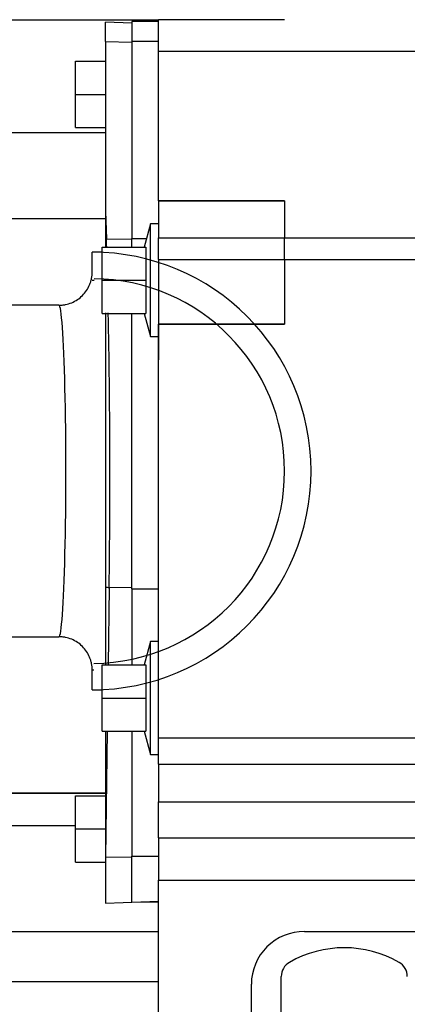
# Model space of a CAD drawing. Units: millimetres. Extents: x -10 to 604, y 9 to 295.
# Drawn here: x 346 to 352, y 213 to 227 of the extents above; entities that cross this region are included whole.
import ezdxf

# ---------------------------------------------------------------- set-up
doc = ezdxf.new("R2010")
doc.units = ezdxf.units.MM
for name, color, linetype in [('39411001_CUERPO_', 7, 'Continuous'), ('EX.0526.4449_231', 7, 'Continuous'), ('EX.0526.4449_389', 7, 'Continuous'), ('EX.0526.4449_403', 7, 'Continuous'), ('EX.0526.4449_75', 7, 'Continuous'), ('EX.0526.4449_77', 7, 'Continuous'), ('EX.0526.4449_83', 7, 'Continuous'), ('EX.0526.4449_85', 7, 'Continuous')]:
    doc.layers.add(name, color=color, linetype=linetype)

msp = doc.modelspace()

# ---------------------------------------------------------------- linework, layer by layer
at = {"layer": '39411001_CUERPO_', "color": 7, "linetype": 'Continuous'}
for p, q in [((347.2342, 227.0423), (347.2342, 227.3363)), ((347.6342, 227.3223), (347.2342, 227.3363)), ((347.2342, 227.0423), (347.6342, 227.0321)), ((347.2342, 227.0423), (347.2342, 224.482)), ((347.2342, 224.482), (347.2495, 224.0706)), ((347.2342, 224.482), (347.2342, 224.0698)), ((347.2342, 224.0698), (347.2342, 223.944)), ((347.2495, 224.0706), (347.6342, 224.0608)), ((347.0342, 223.5671), (347.0342, 223.8671)), ((347.1837, 223.8671), (347.0342, 223.8671)), ((346.5338, 223.0671), (344.4842, 223.0671)), ((347.2342, 222.9522), (347.2342, 218.8181)), ((347.2342, 218.8181), (347.2342, 217.6437)), ((347.2901, 218.812), (347.2741, 217.6437)), ((347.2901, 218.812), (347.6342, 218.8164)), ((344.4842, 218.0671), (346.5338, 218.0671)), ((347.0342, 217.2671), (347.0342, 217.5672)), ((347.0342, 217.2671), (347.1842, 217.2671)), ((347.2342, 216.6437), (347.2342, 214.7428)), ((347.2604, 216.6437), (347.2343, 214.7428)), ((347.2343, 214.7428), (347.2342, 214.7343)), ((347.2342, 214.7428), (347.2343, 214.7428)), ((347.2342, 214.7428), (347.2342, 214.7343)), ((347.2342, 214.7343), (347.2342, 214.0502)), ((347.2343, 214.7428), (347.6342, 214.7479)), ((347.2342, 214.0502), (348.0342, 214.0782))]:
    msp.add_line(p, q, dxfattribs=at)
for start, end in [(1.629548, 1.689624), (359.195415, 1.159089)]:
    msp.add_arc((226.491, 220.5084), 120.811, start, end, dxfattribs=at)
for centre, major_axis, ratio, start_param, end_param in [((347.246, 223.9975), (0.0999, 0.0037), 0.7301834, 1.5086161, 1.6626048), ((347.0342, 220.5671), (0, 3.3), 1, 3.1415927, 6.2831853), ((347.0335, 220.5671), (0, 2.9006), 1, 3.1508202, 6.2727835), ((347.0335, 220.5671), (0, 2.8753), 1, -0.0104018, -0.0002031), ((346.5338, 220.5671), (0, -2.5), 0.0419049, 0, 3.1415927), ((347.2866, 218.8486), (0.1, -0.0014), 0.3658934, 4.1647624, 4.7523223), ((347.0335, 220.5671), (0, 2.9999), 1, 3.1417958, 3.1508202)]:
    msp.add_ellipse(centre, major_axis=major_axis, ratio=ratio, start_param=start_param, end_param=end_param, dxfattribs=at)
for points, knots in [([(346.5338, 223.0671), (346.5501, 223.0671), (346.5667, 223.068), (346.5994, 223.0712), (346.6157, 223.0736), (346.6641, 223.0833), (346.6956, 223.0929), (346.7557, 223.1178), (346.7848, 223.1333), (346.8395, 223.1699), (346.8646, 223.1906), (346.9107, 223.2367), (346.9319, 223.2624), (346.9681, 223.3167), (346.9835, 223.3454), (347.0023, 223.3908), (347.0079, 223.4064), (347.0174, 223.4378), (347.0214, 223.4537), (347.0309, 223.5016), (347.0342, 223.5341), (347.0342, 223.5671)], [0, 0, 0, 0, 0.0625, 0.0625, 0.125, 0.125, 0.25, 0.25, 0.375, 0.375, 0.5, 0.5, 0.625, 0.625, 0.75, 0.75, 0.8125, 0.8125, 0.875, 0.875, 1, 1, 1, 1]), ([(347.0342, 217.5672), (347.0342, 217.6002), (347.0309, 217.6327), (347.0214, 217.6806), (347.0174, 217.6964), (347.0079, 217.7278), (347.0023, 217.7434), (346.9835, 217.7888), (346.9681, 217.8176), (346.9319, 217.8719), (346.9107, 217.8976), (346.8646, 217.9437), (346.8395, 217.9644), (346.7848, 218.0009), (346.7557, 218.0165), (346.6956, 218.0414), (346.6641, 218.051), (346.6157, 218.0607), (346.5994, 218.0631), (346.5667, 218.0663), (346.5501, 218.0671), (346.5338, 218.0671)], [0, 0, 0, 0, 0.125, 0.125, 0.1875, 0.1875, 0.25, 0.25, 0.375, 0.375, 0.5, 0.5, 0.625, 0.625, 0.75, 0.75, 0.875, 0.875, 0.9375, 0.9375, 1, 1, 1, 1])]:
    msp.add_open_spline(points, degree=3, knots=knots, dxfattribs=at)
at = {"layer": 'EX.0526.4449_231', "color": 7, "linetype": 'Continuous'}
for p, q in [((347.2342, 224.3707), (339.8842, 224.3707)), ((347.2342, 215.7024), (339.7342, 215.7024)), ((347.2342, 215.7072), (339.8842, 215.7072)), ((341.5342, 215.2209), (346.7842, 215.2209)), ((341.5342, 213.6219), (348.0342, 213.6219)), ((348.0342, 212.8638), (341.5342, 212.8638))]:
    msp.add_line(p, q, dxfattribs=at)
at = {"layer": 'EX.0526.4449_389', "color": 7, "linetype": 'Continuous'}
msp.add_line((349.8842, 210.5308), (349.8842, 212.9424), dxfattribs=at)
for centre, major_axis, start_param, end_param in [((350.8342, 211.7366), (-1.65, 0), 4.1887902, 5.2359878), ((350.1342, 212.9424), (0.25, 0), 2.0943951, 3.1415927), ((351.5342, 212.9424), (0.25, 0), 0, 1.0471976)]:
    msp.add_ellipse(centre, major_axis=major_axis, ratio=0.9945219, start_param=start_param, end_param=end_param, dxfattribs=at)
at = {"layer": 'EX.0526.4449_403', "color": 7, "linetype": 'Continuous'}
for p, q in [((343.6242, 227.3707), (348.0342, 227.3707)), ((343.6242, 225.6707), (347.2342, 225.6707))]:
    msp.add_line(p, q, dxfattribs=at)
at = {"layer": 'EX.0526.4449_75', "color": 7, "linetype": 'Continuous'}
for p, q in [((348.0342, 226.8995), (348.0342, 227.3729)), ((349.9342, 227.3729), (348.0342, 227.3729)), ((348.0342, 224.6432), (348.0342, 226.8995)), ((348.0342, 226.8995), (352.4342, 226.8995)), ((348.0337, 224.6437), (348.0337, 224.6432)), ((348.0342, 224.6437), (348.0337, 224.6437)), ((348.0337, 224.6432), (349.9347, 224.6432)), ((348.0337, 224.6432), (348.0337, 224.081)), ((349.9347, 224.6432), (348.0342, 224.6432)), ((349.9347, 224.6432), (349.9347, 224.081)), ((348.0337, 224.081), (349.9347, 224.081)), ((348.0337, 223.7544), (348.0337, 224.081)), ((349.9347, 224.081), (352.4342, 224.081)), ((349.9347, 223.7544), (349.9347, 224.081)), ((348.0337, 223.7544), (348.0337, 222.7804)), ((348.0337, 223.7544), (349.9347, 223.7544)), ((349.9347, 223.7544), (352.4342, 223.7544)), ((349.9347, 223.7544), (349.9347, 222.7804)), ((348.0337, 222.7804), (349.9347, 222.7804)), ((348.0337, 222.7804), (348.0337, 222.2437)), ((348.0342, 216.5438), (348.0342, 222.7804)), ((349.9342, 222.7804), (348.0342, 222.7804)), ((349.9342, 222.7804), (349.9342, 222.7804)), ((349.9342, 222.7804), (349.9347, 222.7804)), ((349.9347, 222.7804), (349.9347, 222.7804)), ((348.0337, 222.2437), (348.0342, 222.2437)), ((348.0342, 216.1438), (348.0342, 216.5438)), ((348.0342, 216.5438), (352.4342, 216.5438)), ((348.0342, 216.1438), (348.0342, 215.5797)), ((348.0342, 216.1438), (352.4342, 216.1438)), ((348.0342, 215.0355), (348.0342, 215.5797)), ((348.0342, 215.5797), (352.4342, 215.5797)), ((348.0342, 215.0355), (348.0342, 214.3955)), ((348.0342, 215.0355), (352.4342, 215.0355)), ((348.0342, 210.0707), (348.0342, 214.3955)), ((348.0342, 214.3955), (352.4342, 214.3955)), ((350.2342, 213.6236), (352.4342, 213.6236)), ((349.4342, 210.6401), (349.4342, 212.828))]:
    msp.add_line(p, q, dxfattribs=at)
msp.add_ellipse((350.2342, 212.828), major_axis=(0.8, 0), ratio=0.9945219, start_param=1.5707963, end_param=3.1415927, dxfattribs=at)
at = {"layer": 'EX.0526.4449_77', "color": 7, "linetype": 'Continuous'}
for p, q in [((347.9137, 224.2937), (347.8199, 223.9437)), ((347.9137, 222.5937), (347.9137, 224.2937)), ((348.0337, 224.2937), (347.9137, 224.2937)), ((347.1837, 223.9437), (347.8406, 223.9437)), ((347.1837, 223.4437), (347.1837, 223.9437)), ((347.8406, 223.9437), (347.8406, 223.4437)), ((347.1837, 223.4437), (347.8406, 223.4437)), ((347.1837, 222.9437), (347.1837, 223.4437)), ((347.8406, 223.4437), (347.8406, 222.9437)), ((347.1837, 222.9437), (347.8406, 222.9437)), ((347.8199, 222.9437), (347.9137, 222.5937)), ((347.9137, 222.5937), (348.0337, 222.5937)), ((347.9142, 217.9937), (347.8204, 217.6437)), ((347.9142, 216.2937), (347.9142, 217.9937)), ((348.0342, 217.9937), (347.9142, 217.9937)), ((347.1842, 217.6437), (347.8411, 217.6437)), ((347.1842, 217.1437), (347.1842, 217.6437)), ((347.8411, 217.6437), (347.8411, 217.1437)), ((347.1842, 217.1437), (347.8411, 217.1437)), ((347.1842, 216.6437), (347.1842, 217.1437)), ((347.8411, 217.1437), (347.8411, 216.6437)), ((347.1842, 216.6437), (347.8411, 216.6437)), ((347.8204, 216.6437), (347.9142, 216.2937)), ((347.9142, 216.2937), (348.0342, 216.2937))]:
    msp.add_line(p, q, dxfattribs=at)
at = {"layer": 'EX.0526.4449_83', "color": 7, "linetype": 'Continuous'}
for p, q in [((347.6342, 227.3465), (347.6342, 227.0502)), ((348.0342, 227.3465), (347.6342, 227.3465)), ((347.6342, 227.0502), (348.0342, 227.0502)), ((347.6342, 227.0502), (347.6342, 224.0741)), ((347.6342, 224.0741), (347.8548, 224.0741)), ((347.6342, 223.9437), (347.6342, 224.0741)), ((347.6342, 218.7886), (347.6342, 222.9437)), ((347.6342, 218.7886), (347.6342, 217.6437)), ((347.6342, 218.7886), (348.0342, 218.7886)), ((347.6342, 216.6437), (347.6342, 214.7613)), ((347.6342, 214.7613), (348.0342, 214.7613)), ((347.6342, 214.0689), (347.6342, 214.7613)), ((347.7692, 214.0689), (348.0342, 214.0689))]:
    msp.add_line(p, q, dxfattribs=at)
at = {"layer": 'EX.0526.4449_85', "color": 7, "linetype": 'Continuous'}
for p, q in [((346.7842, 226.7465), (347.2342, 226.7465)), ((346.7842, 226.2465), (346.7842, 226.7465)), ((346.7842, 226.2465), (347.2342, 226.2465)), ((346.7842, 225.7465), (346.7842, 226.2465)), ((346.7842, 225.7465), (347.2342, 225.7465)), ((346.7842, 215.6696), (347.2342, 215.6696)), ((346.7842, 215.1696), (346.7842, 215.6696)), ((346.7842, 215.1696), (347.2342, 215.1696)), ((346.7842, 214.6696), (346.7842, 215.1696)), ((346.7842, 214.6696), (347.2342, 214.6696))]:
    msp.add_line(p, q, dxfattribs=at)

doc.saveas('drawing.dxf')
